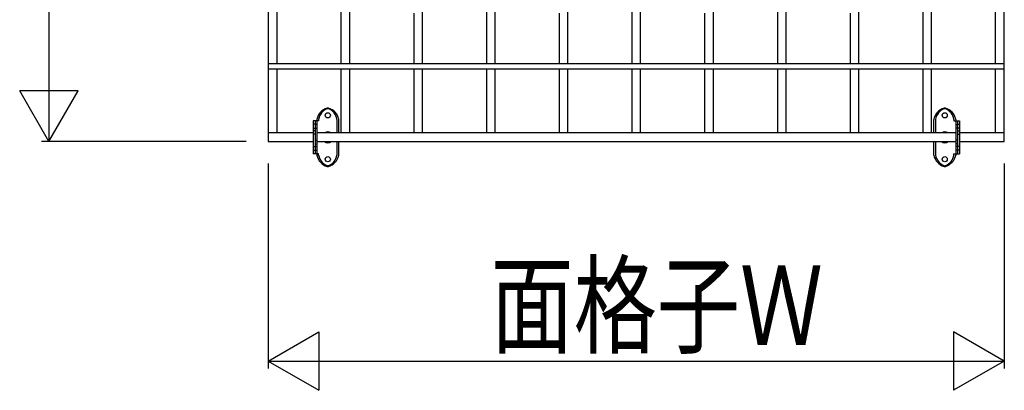
# Model space of a CAD drawing. Extents: x 0 to 1980, y 0 to 3206.
# Drawn here: x 1719 to 1787, y 2739 to 2764 of the extents above; entities that cross this region are included whole.
import ezdxf

# ---------------------------------------------------------------- set-up
doc = ezdxf.new("R2010")
doc.units = 0
doc.layers.add('YKK_A1', color=4, linetype='CONTINUOUS')
doc.layers.add('YKK_D', color=6, linetype='CONTINUOUS')
doc.styles.get("Standard").update_dxf_attribs({"font": 'txt', "bigfont": 'BIGFONT'})

msp = doc.modelspace()

# ---------------------------------------------------------------- linework, layer by layer
at = {"layer": 'YKK_A1'}
for p, q in [((1736.336, 2811.798), (1736.336, 2755.798)), ((1786.685, 2755.798), (1786.685, 2811.798)), ((1736.936, 2761.123), (1736.936, 2783.623)), ((1741.311, 2783.623), (1741.311, 2761.123)), ((1741.911, 2761.123), (1741.911, 2783.623)), ((1751.261, 2783.623), (1751.261, 2761.123)), ((1751.861, 2761.123), (1751.861, 2783.623)), ((1771.161, 2783.623), (1771.161, 2761.123)), ((1771.761, 2761.123), (1771.761, 2783.623)), ((1781.111, 2783.623), (1781.111, 2761.123)), ((1781.711, 2761.123), (1781.711, 2783.623)), ((1786.086, 2761.123), (1786.086, 2783.623)), ((1761.211, 2777.181), (1761.211, 2761.123)), ((1761.811, 2761.123), (1761.811, 2777.175)), ((1746.886, 2761.123), (1746.886, 2765.873)), ((1756.836, 2761.123), (1756.836, 2765.873)), ((1766.786, 2761.123), (1766.786, 2765.873)), ((1776.736, 2761.123), (1776.736, 2765.873)), ((1746.286, 2764.573), (1746.286, 2761.123)), ((1756.236, 2764.573), (1756.236, 2761.123)), ((1766.186, 2764.573), (1766.186, 2761.123)), ((1776.136, 2764.573), (1776.136, 2761.123)), ((1786.685, 2761.123), (1736.336, 2761.123)), ((1736.336, 2760.773), (1786.685, 2760.773)), ((1736.936, 2756.398), (1736.936, 2760.773)), ((1741.311, 2760.773), (1741.311, 2756.398)), ((1741.911, 2756.398), (1741.911, 2760.773)), ((1746.286, 2760.773), (1746.286, 2756.398)), ((1746.886, 2756.398), (1746.886, 2760.773)), ((1751.261, 2760.773), (1751.261, 2756.398)), ((1751.861, 2756.398), (1751.861, 2760.773)), ((1756.236, 2760.773), (1756.236, 2756.398)), ((1756.836, 2756.398), (1756.836, 2760.773)), ((1761.211, 2760.773), (1761.211, 2756.398)), ((1761.811, 2756.398), (1761.811, 2760.773)), ((1766.186, 2760.773), (1766.186, 2756.398)), ((1766.786, 2756.398), (1766.786, 2760.773)), ((1771.161, 2760.773), (1771.161, 2756.398)), ((1771.761, 2756.398), (1771.761, 2760.773)), ((1776.136, 2760.773), (1776.136, 2756.398)), ((1776.736, 2756.398), (1776.736, 2760.773)), ((1781.111, 2760.773), (1781.111, 2756.398)), ((1781.711, 2756.398), (1781.711, 2760.773)), ((1786.086, 2756.398), (1786.086, 2760.773)), ((1739.661, 2757.323), (1739.661, 2757.223)), ((1739.786, 2757.323), (1739.786, 2757.223)), ((1741.036, 2757.323), (1741.036, 2756.398)), ((1741.161, 2756.398), (1741.161, 2757.323)), ((1781.861, 2756.398), (1781.861, 2757.323)), ((1781.986, 2757.323), (1781.986, 2756.398)), ((1783.236, 2757.323), (1783.236, 2757.223)), ((1783.361, 2757.323), (1783.361, 2757.223)), ((1739.661, 2757.223), (1739.411, 2757.223)), ((1739.411, 2757.223), (1739.411, 2754.973)), ((1739.536, 2756.988), (1739.411, 2756.988)), ((1739.411, 2756.723), (1739.536, 2756.723)), ((1739.786, 2757.223), (1739.536, 2757.223)), ((1739.536, 2757.223), (1739.536, 2754.973)), ((1739.536, 2757.223), (1739.536, 2754.973)), ((1739.661, 2756.973), (1739.536, 2756.973)), ((1739.536, 2756.723), (1739.661, 2756.723)), ((1739.661, 2757.223), (1739.661, 2754.973)), ((1783.236, 2757.223), (1783.486, 2757.223)), ((1783.361, 2757.223), (1783.361, 2754.973)), ((1783.361, 2757.223), (1783.611, 2757.223)), ((1783.361, 2756.973), (1783.486, 2756.973)), ((1783.486, 2756.723), (1783.361, 2756.723)), ((1783.486, 2757.223), (1783.486, 2754.973)), ((1783.486, 2757.223), (1783.486, 2754.973)), ((1783.486, 2756.988), (1783.611, 2756.988)), ((1783.611, 2756.723), (1783.486, 2756.723)), ((1783.611, 2757.223), (1783.611, 2754.973)), ((1739.411, 2756.398), (1736.336, 2756.398)), ((1739.536, 2756.548), (1739.411, 2756.548)), ((1739.536, 2756.298), (1739.411, 2756.298)), ((1783.361, 2756.398), (1739.661, 2756.398)), ((1783.486, 2756.548), (1783.611, 2756.548)), ((1783.486, 2756.298), (1783.611, 2756.298)), ((1786.685, 2756.398), (1783.611, 2756.398)), ((1736.336, 2755.798), (1739.411, 2755.798)), ((1739.411, 2755.473), (1739.536, 2755.473)), ((1739.536, 2755.898), (1739.661, 2755.898)), ((1739.536, 2755.648), (1739.661, 2755.648)), ((1739.536, 2755.473), (1739.661, 2755.473)), ((1739.661, 2755.798), (1783.361, 2755.798)), ((1741.036, 2755.798), (1741.036, 2754.873)), ((1741.161, 2754.873), (1741.161, 2755.798)), ((1781.861, 2754.873), (1781.861, 2755.798)), ((1781.986, 2755.798), (1781.986, 2754.873)), ((1783.486, 2755.898), (1783.361, 2755.898)), ((1783.486, 2755.648), (1783.361, 2755.648)), ((1783.486, 2755.473), (1783.361, 2755.473)), ((1783.611, 2755.473), (1783.486, 2755.473)), ((1783.611, 2755.798), (1786.685, 2755.798)), ((1739.411, 2755.212), (1739.536, 2755.212)), ((1739.661, 2754.973), (1739.411, 2754.973)), ((1739.536, 2755.223), (1739.661, 2755.223)), ((1739.786, 2754.973), (1739.536, 2754.973)), ((1739.661, 2754.973), (1739.661, 2754.873)), ((1739.786, 2754.873), (1739.786, 2754.973)), ((1783.236, 2754.873), (1783.236, 2754.973)), ((1783.236, 2754.973), (1783.486, 2754.973)), ((1783.486, 2755.223), (1783.361, 2755.223)), ((1783.361, 2754.973), (1783.361, 2754.873)), ((1783.361, 2754.973), (1783.611, 2754.973)), ((1783.611, 2755.212), (1783.486, 2755.212))]:
    msp.add_line(p, q, dxfattribs=at)
for centre in [(1740.411, 2757.598), (1740.411, 2757.598), (1782.611, 2757.598), (1782.611, 2757.598), (1740.411, 2754.598), (1740.411, 2754.598), (1782.611, 2754.598), (1782.611, 2754.598)]:
    msp.add_circle(centre, 0.175, dxfattribs=at)
for centre, radius, start, end in [((1740.642, 2757.13), 1, 105.78391, 168.87499), ((1740.677, 2757.196), 0.9, 110.7818, 171.93905), ((1740.411, 2757.898), 0.15, 69.2182, 110.7818), ((1740.411, 2757.948), 0.15, 74.21609, 105.78391), ((1740.179, 2757.13), 1, 11.12501, 74.21609), ((1740.144, 2757.196), 0.9, 8.06095, 69.2182), ((1782.842, 2757.13), 1, 105.78391, 168.87499), ((1782.877, 2757.196), 0.9, 110.7818, 171.93905), ((1782.611, 2757.898), 0.15, 69.2182, 110.7818), ((1782.611, 2757.948), 0.15, 74.21609, 105.78391), ((1782.379, 2757.13), 1, 11.12501, 74.21609), ((1782.344, 2757.196), 0.9, 8.06095, 69.2182), ((1740.411, 2756.098), 0.375, 53.1301, 126.8699), ((1782.611, 2756.098), 0.375, 53.1301, 126.8699), ((1740.411, 2756.098), 0.375, 233.1301, 306.8699), ((1782.611, 2756.098), 0.375, 233.1301, 306.8699), ((1740.642, 2755.066), 1, 191.12501, 254.21609), ((1740.677, 2754.999), 0.9, 188.06095, 249.2182), ((1740.179, 2755.066), 1, 285.78391, 348.87499), ((1740.144, 2754.999), 0.9, 290.7818, 351.93905), ((1782.842, 2755.066), 1, 191.12501, 254.21609), ((1782.877, 2754.999), 0.9, 188.06095, 249.2182), ((1782.379, 2755.066), 1, 285.78391, 348.87499), ((1782.344, 2754.999), 0.9, 290.7818, 351.93905), ((1740.411, 2754.298), 0.15, 249.2182, 290.7818), ((1740.411, 2754.248), 0.15, 254.21609, 285.78391), ((1782.611, 2754.298), 0.15, 249.2182, 290.7818), ((1782.611, 2754.248), 0.15, 254.21609, 285.78391)]:
    msp.add_arc(centre, radius, start, end, dxfattribs=at)
at = {"layer": 'YKK_D'}
for p, q in [((1721.336, 2811.798), (1721.336, 2755.798)), ((1721.336, 2755.798), (1719.336, 2759.262)), ((1723.336, 2759.262), (1719.336, 2759.262)), ((1721.336, 2755.798), (1723.336, 2759.262)), ((1734.836, 2755.798), (1720.836, 2755.798)), ((1736.336, 2754.298), (1736.336, 2740.298)), ((1786.685, 2754.298), (1786.685, 2740.298)), ((1736.336, 2740.798), (1739.8, 2742.798)), ((1739.8, 2742.798), (1739.8, 2738.798)), ((1786.685, 2740.798), (1783.221, 2742.798)), ((1783.221, 2742.798), (1783.221, 2738.798)), ((1736.336, 2740.798), (1786.685, 2740.798)), ((1736.336, 2740.798), (1739.8, 2738.798)), ((1786.685, 2740.798), (1783.221, 2738.798))]:
    msp.add_line(p, q, dxfattribs=at)

# ---------------------------------------------------------------- texts
at = {"layer": 'YKK_D', "width": 0.767342}
msp.add_text('面格子Ｗ', height=5.43, dxfattribs=at).set_placement((1751.547, 2741.898))

doc.saveas('drawing.dxf')
